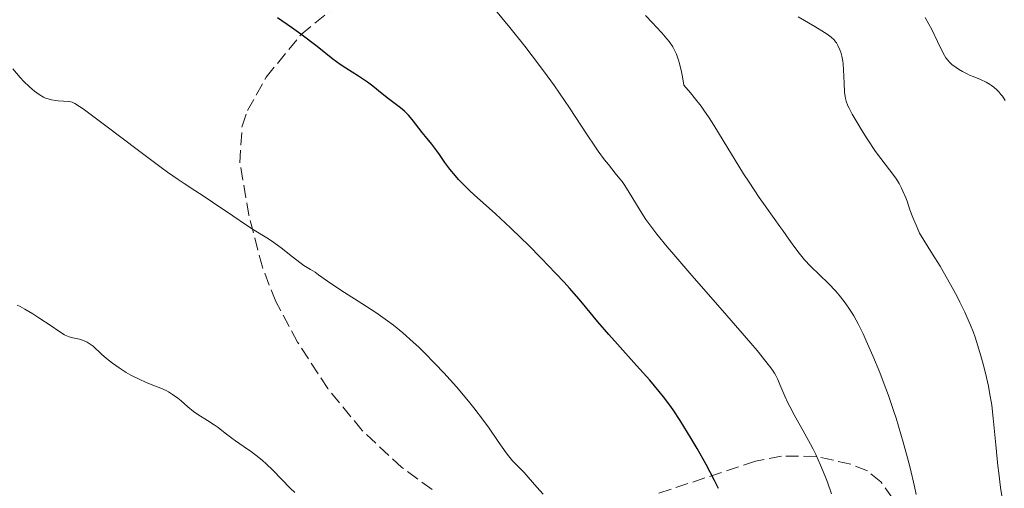
# Model space of a CAD drawing. Units: metres. Extents: x 647835 to 651285, y 4755472 to 4757859.
# Drawn here: x 648927 to 649061, y 4755713 to 4755777 of the extents above; entities that cross this region are included whole.
import ezdxf

# ---------------------------------------------------------------- set-up
doc = ezdxf.new("R2010")
doc.units = ezdxf.units.M
doc.header["$MEASUREMENT"] = 0
doc.linetypes.add('DGN Style 3', pattern=[2.435890702152634, 1.739921930109024, -0.6959687720436097])
for name, color, linetype, lineweight in [('Curva de nivel directora', 30, 'Continuous', 30), ('Curva de nivel intermedia', 30, 'Continuous', 0), ('Zona arbolada', 92, 'DGN Style 3', 0)]:
    doc.layers.add(name, color=color, linetype=linetype, lineweight=lineweight)

msp = doc.modelspace()

# ---------------------------------------------------------------- linework, layer by layer
at = {"layer": 'Curva de nivel directora', "color": 30, "linetype": 'Continuous', "lineweight": 30, "elevation": 975.0000000000002, "flags": 128}
for points in [[(648990.4799999997, 4755751.550000001), (648988.8899999983, 4755752.970000001), (648988.1599999998, 4755753.640000001), (648987.1699999995, 4755754.62), (648986.709999999, 4755755.100000001), (648986.2899999989, 4755755.580000001), (648985.5199999999, 4755756.530000002), (648984.8600000006, 4755757.430000001), (648984.0899999995, 4755758.529999999), (648983.7499999997, 4755759.020000001), (648983.05, 4755759.939999999), (648982.1799999983, 4755760.970000003), (648981.7499999992, 4755761.510000001), (648980.35, 4755763.33), (648979.8499999993, 4755763.910000001), (648979.5900000001, 4755764.180000001), (648979.3300000007, 4755764.439999999), (648978.7899999998, 4755764.890000001), (648977.1200000001, 4755766.12), (648976.2599999995, 4755766.820000002), (648974.980000001, 4755767.860000002), (648974.2500000001, 4755768.410000001), (648972.9999999984, 4755769.250000001), (648971.2899999986, 4755770.350000001), (648970.5199999996, 4755770.86), (648969.5199999983, 4755771.590000002), (648967.339999999, 4755773.320000002), (648965.1299999984, 4755774.980000001), (648963.8599999987, 4755775.890000002), (648961.9099999998, 4755777.210000001)], [(649022.32, 4755712.790000001), (649021.7900000003, 4755713.87), (649020.6300000001, 4755716.070000002), (649019.4000000008, 4755718.250000001), (649018.5899999995, 4755719.630000004), (649017.0800000007, 4755722.090000002), (649016.1100000006, 4755723.560000002), (649015.6599999992, 4755724.199999999), (649014.7999999986, 4755725.359999999), (649014.2099999984, 4755726.09), (649012.8899999997, 4755727.619999999), (649011.0799999991, 4755729.640000002), (649008.4699999986, 4755732.529999999), (649007.2799999993, 4755733.870000001), (649005.7999999997, 4755735.609999999), (649004.0999999987, 4755737.670000001), (649003.2299999993, 4755738.710000002), (649001.8999999993, 4755740.220000001), (649001.1699999984, 4755741.03), (648999.9999999994, 4755742.290000001), (648998.0700000004, 4755744.300000003), (648996.230000001, 4755746.15), (648995.2799999987, 4755747.080000001), (648993.8499999982, 4755748.460000002), (648991.7800000006, 4755750.390000001), (648990.4799999997, 4755751.550000001)]]:
    msp.add_lwpolyline(points, dxfattribs=at)
at = {"layer": 'Curva de nivel intermedia', "color": 30, "linetype": 'Continuous', "lineweight": 0, "flags": 128}
for points, elevation in [([(649032.6900000012, 4755722.869999999), (649032.0800000011, 4755724), (649031.8200000017, 4755724.519999999), (649031.3900000004, 4755725.449999998), (649030.730000001, 4755727.02), (649030.4400000003, 4755727.699999999), (649030.160000001, 4755728.279999998), (649029.9700000009, 4755728.59), (649029.62, 4755729.13), (649028.820000002, 4755730.189999999), (649027.5900000005, 4755731.699999998), (649026.7600000012, 4755732.680000001), (649023.4599999998, 4755736.49), (649018.3900000005, 4755742.279999999), (649016.2000000001, 4755744.820000002), (649015.3000000014, 4755745.890000001), (649013.8900000011, 4755747.609999998), (649012.8899999997, 4755748.909999999), (649012.3800000001, 4755749.62), (649011.5799999998, 4755750.849999999), (649009.9600000017, 4755753.539999999), (649009.4000000006, 4755754.390000001), (649009.11, 4755754.800000001), (649008.8100000005, 4755755.199999999), (649008.1800000002, 4755755.980000001), (649007.2400000015, 4755757.13), (649006.7200000006, 4755757.789999999), (649005.8400000001, 4755758.970000001), (649005.3700000006, 4755759.66), (649004.3300000012, 4755761.220000001), (649001.9200000018, 4755764.890000001), (649000.5600000004, 4755766.9), (648999.8400000007, 4755767.92), (648998.35, 4755769.980000001), (648996.8099999998, 4755772.029999999), (648995.7800000017, 4755773.369999998), (648993.7300000021, 4755775.92), (648991.5500000004, 4755778.539999999)], 970.0000000000002), ([(649049.4000000014, 4755711.970000001), (649049.1599999999, 4755713.079999999), (649048.5499999998, 4755715.609999999), (649048.2000000011, 4755716.99), (649047.610000001, 4755719.140000001), (649046.9600000007, 4755721.32), (649046.6299999999, 4755722.399999999), (649046.2800000011, 4755723.449999998), (649045.5800000015, 4755725.5), (649044.8600000017, 4755727.449999999), (649044.3900000001, 4755728.679999999), (649043.4500000014, 4755730.970000001), (649042.5599999995, 4755733.02), (649042.1200000015, 4755733.96), (649041.4700000009, 4755735.25), (649040.8300000017, 4755736.42), (649040.5099999999, 4755736.949999998), (649040.1800000012, 4755737.46), (649039.5199999998, 4755738.390000001), (649038.8400000001, 4755739.249999999), (649038.3700000008, 4755739.789999999), (649037.3700000016, 4755740.84), (649034.9300000009, 4755743.25), (649034.1100000005, 4755744.11), (649033.7199999993, 4755744.56), (649033.3400000016, 4755745.029999998), (649032.6100000007, 4755745.970000001), (649031.9400000002, 4755746.92), (649031.110000001, 4755748.119999997), (649030.730000001, 4755748.659999998), (649029.9300000007, 4755749.77), (649028.7000000014, 4755751.470000001), (649027.89, 4755752.65), (649026.5199999998, 4755754.710000002), (649025.7500000009, 4755755.890000001), (649024.5799999997, 4755757.729999999), (649022.9400000013, 4755760.42), (649021.6800000007, 4755762.519999999), (649021.0400000014, 4755763.539999999), (649020.3300000007, 4755764.59), (649019.9300000005, 4755765.140000001), (649019.0000000007, 4755766.319999998), (649018.4700000009, 4755766.949999999), (649017.5600000012, 4755767.990000002), (649017.3700000013, 4755769.16), (649017.2400000016, 4755769.84), (649016.9800000001, 4755770.98), (649016.8400000016, 4755771.449999998), (649016.5599999998, 4755772.249999999), (649016.2600000004, 4755772.899999999), (649016.0400000013, 4755773.270000001), (649015.5400000006, 4755773.970000001), (649015.2300000021, 4755774.369999997), (649014.5400000014, 4755775.189999998), (649013.7999999993, 4755776.02), (649013.2899999998, 4755776.560000001), (649012.3100000008, 4755777.56)], 965), ([(649061.2400000012, 4755710.96), (649060.9500000007, 4755712.930000001), (649060.6900000012, 4755714.9), (649060.5700000006, 4755715.88), (649060.2900000013, 4755718.75), (649059.9500000014, 4755722.42), (649059.7300000001, 4755724.199999999), (649059.4400000018, 4755725.949999999), (649059.2800000008, 4755726.820000002), (649058.8800000009, 4755728.59), (649058.5700000002, 4755729.789999999), (649058.350000001, 4755730.609999999), (649057.8400000014, 4755732.310000001), (649057.4500000002, 4755733.5), (649057.2300000011, 4755734.13), (649056.8300000011, 4755735.149999999), (649056.3400000016, 4755736.300000001), (649056.050000001, 4755736.92), (649055.3800000005, 4755738.300000001), (649054.9800000006, 4755739.060000001), (649054.3099999998, 4755740.310000001), (649053.2500000005, 4755742.179999999), (649052.6500000014, 4755743.210000002), (649051.6299999999, 4755744.890000001), (649049.8500000007, 4755747.749999999), (649049.4999999999, 4755748.539999999), (649048.9400000009, 4755749.880000001), (649048.5300000019, 4755750.960000001), (649048.1299999995, 4755752.109999999), (649047.9500000008, 4755752.600000001), (649047.5799999997, 4755753.5), (649047.3899999997, 4755753.92), (649047.0600000012, 4755754.529999998), (649046.6800000012, 4755755.140000001), (649046.4700000011, 4755755.439999998), (649045.7400000001, 4755756.41), (649044.5399999998, 4755757.970000001), (649043.8300000012, 4755758.939999999), (649042.6700000013, 4755760.670000001), (649041.9100000013, 4755761.88), (649041.4300000007, 4755762.66), (649040.6200000015, 4755764.05), (649040.1900000002, 4755764.850000001), (649040.0300000014, 4755765.190000001), (649039.8000000013, 4755765.8), (649039.7000000007, 4755766.189999999), (649039.6500000015, 4755766.46), (649039.5800000001, 4755767.05), (649039.5199999998, 4755768.270000001), (649039.4500000003, 4755770.09), (649039.39, 4755770.930000001), (649039.3400000008, 4755771.300000001), (649039.2200000001, 4755771.970000001), (649039.0700000003, 4755772.539999999), (649038.9500000018, 4755772.869999998), (649038.6800000014, 4755773.449999999), (649038.4700000014, 4755773.789999999), (649038.3500000006, 4755773.960000001), (649038.1400000006, 4755774.199999998), (649037.7400000005, 4755774.58), (649037.1799999995, 4755774.989999999), (649036.8399999996, 4755775.220000001), (649035.5000000009, 4755776.029999998), (649033.2099999997, 4755777.380000001)], 960.0000000000002), ([(649061.5700000019, 4755765.92), (649061.1900000019, 4755766.489999998), (649060.9900000008, 4755766.75), (649060.6900000012, 4755767.11), (649060.4800000011, 4755767.329999999), (649060.0400000009, 4755767.720000001), (649059.6900000023, 4755767.98), (649059.4500000008, 4755768.13), (649058.9500000001, 4755768.409999998), (649058.1900000002, 4755768.769999999), (649057.1799999998, 4755769.189999999), (649056.7000000015, 4755769.390000001), (649056.3700000007, 4755769.550000001), (649055.7400000005, 4755769.859999999), (649055.1900000006, 4755770.190000001), (649054.8500000008, 4755770.409999999), (649054.2800000008, 4755770.850000001), (649053.9200000009, 4755771.189999999), (649053.76, 4755771.369999998), (649053.4600000004, 4755771.769999999), (649053.2600000015, 4755772.079999999), (649052.8400000012, 4755772.84), (649052.2900000014, 4755773.970000001), (649051.5100000014, 4755775.630000001), (649051.1300000015, 4755776.38), (649050.6100000006, 4755777.279999998)], 955), ([(648933.2800000014, 4755765.789999999), (648932.5999999997, 4755765.82), (648931.9100000013, 4755765.859999998), (648931.5500000014, 4755765.890000001), (648930.9900000005, 4755765.98), (648930.5000000009, 4755766.119999997), (648930.2500000006, 4755766.199999998), (648929.8799999995, 4755766.369999998), (648929.2900000017, 4755766.71), (648928.6500000001, 4755767.180000001), (648928.3100000004, 4755767.460000001), (648927.9500000007, 4755767.789999999), (648927.2000000018, 4755768.529999999), (648926.7000000011, 4755769.079999999), (648925.7000000019, 4755770.239999999)], 980), ([(648998.3000000007, 4755712.02), (648997.4500000014, 4755712.989999999), (648996.26, 4755714.359999999), (648995.6900000023, 4755714.979999999), (648995.1600000003, 4755715.52), (648994.4699999995, 4755716.189999999), (648994.1200000008, 4755716.57), (648993.5500000009, 4755717.239999998), (648993.2300000013, 4755717.659999999), (648992.1400000005, 4755719.239999999), (648990.8900000011, 4755721.060000001), (648990.14, 4755722.109999999), (648988.8300000002, 4755723.84), (648988.0800000015, 4755724.76), (648986.4400000008, 4755726.689999999), (648984.6900000006, 4755728.619999998), (648983.5100000005, 4755729.87), (648981.9900000006, 4755731.42), (648981.280000002, 4755732.119999998), (648980.5100000009, 4755732.84), (648979.1100000016, 4755734.09), (648977.8200000019, 4755735.140000001), (648977.0000000016, 4755735.76), (648975.3699999999, 4755736.890000001), (648973.4800000011, 4755738.12), (648971.0800000007, 4755739.640000001), (648970.0400000013, 4755740.310000001), (648968.7699999994, 4755741.17), (648967.54, 4755742.060000001), (648967.0599999997, 4755742.390000002), (648966.4300000014, 4755742.779999998), (648965.5500000007, 4755743.319999998), (648965.0000000009, 4755743.71), (648963.9800000016, 4755744.51), (648962.4100000004, 4755745.76), (648961.6200000013, 4755746.350000001), (648961.2300000002, 4755746.619999998), (648960.4700000002, 4755747.109999999), (648958.7500000015, 4755748.16), (648957.7000000009, 4755748.819999999), (648955.7899999998, 4755750.099999998), (648953.0300000015, 4755751.980000001), (648951.7500000009, 4755752.839999998), (648950.6100000008, 4755753.58), (648949.1400000001, 4755754.539999999), (648948.3200000019, 4755755.09), (648946.8700000015, 4755756.100000001), (648946.0100000009, 4755756.720000001), (648942.8700000005, 4755759.07), (648938.4100000013, 4755762.460000001), (648936.6000000007, 4755763.829999999), (648935.310000001, 4755764.779999998), (648934.8300000004, 4755765.099999999), (648934.150000001, 4755765.519999999), (648933.8200000002, 4755765.670000001), (648933.6300000001, 4755765.730000001), (648933.2800000014, 4755765.789999999)], 980), ([(648964.3100000003, 4755712.25), (648963.6799999999, 4755712.849999999), (648961.2900000005, 4755715.279999998), (648960.3499999995, 4755716.159999999), (648959.86, 4755716.600000001), (648959.3600000015, 4755717.009999999), (648958.3500000013, 4755717.789999999), (648957.37, 4755718.499999999), (648956.1800000009, 4755719.329999999), (648955.6800000002, 4755719.689999999), (648954.7600000015, 4755720.369999998), (648953.7900000014, 4755721.13), (648953.2700000008, 4755721.499999999), (648952.35, 4755722.09), (648951.0300000011, 4755722.930000001), (648950.4100000019, 4755723.350000001), (648949.6299999997, 4755723.980000001), (648948.7199999999, 4755724.779999998), (648948.2700000006, 4755725.16), (648947.5300000008, 4755725.679999999), (648947.01, 4755726.000000001), (648946.6600000013, 4755726.189999999), (648945.9300000004, 4755726.529999998), (648945.1000000011, 4755726.850000001), (648943.8300000015, 4755727.349999999), (648943.0600000004, 4755727.699999999), (648941.8600000001, 4755728.32), (648941.2200000009, 4755728.689999999), (648940.2500000007, 4755729.3), (648939.3299999998, 4755729.930000001), (648938.9100000019, 4755730.25), (648938.5200000008, 4755730.569999999), (648937.8200000012, 4755731.189999999), (648936.67, 4755732.259999999), (648936.1400000004, 4755732.659999999), (648935.8699999999, 4755732.82), (648935.3400000001, 4755733.06), (648934.8200000015, 4755733.220000001), (648933.9100000019, 4755733.42), (648933.4100000011, 4755733.550000001), (648933.1699999997, 4755733.649999999), (648932.7699999996, 4755733.84), (648932.0000000007, 4755734.310000001), (648930.9200000011, 4755735.04), (648929.2400000002, 4755736.169999998), (648928.4199999999, 4755736.709999999), (648927.3300000015, 4755737.359999999), (648926.680000001, 4755737.710000001), (648926.2600000007, 4755737.91)], 985.0000000000002), ([(649037.7800000008, 4755712.04), (649037.2199999996, 4755713.649999999), (649036.8799999999, 4755714.55), (649036.300000001, 4755715.970000002), (649035.6399999994, 4755717.429999999), (649035.2800000017, 4755718.159999999), (649034.9100000006, 4755718.88), (649034.1500000008, 4755720.29), (649032.6900000012, 4755722.869999999)], 970.0000000000002)]:
    msp.add_lwpolyline(points, dxfattribs=dict(at, elevation=elevation))
at = {"layer": 'Zona arbolada', "color": 92, "linetype": 'DGN Style 3', "lineweight": 0}
for points in [[(648983.0999999996, 4755712.65, 990.4499999999971), (648978.9600000001, 4755715.66, 990.4499999999971), (648973.5199999996, 4755720.730000001, 990.4499999999971), (648968.8200000003, 4755726.460000001, 990.4499999999971), (648964.6799999997, 4755732.83, 990.4499999999971), (648961.6900000004, 4755738.380000001, 990.3800000000047), (648959.8600000005, 4755743.07, 989.8800000000047), (648958.0099999999, 4755750.199999999, 988.8399999999965), (648956.7800000003, 4755757.380000001, 988.1999999999971), (648957.0700000003, 4755762.41, 987.8399999999965), (648957.8200000003, 4755764.529999999, 987.6600000000036), (648960.3700000001, 4755769.109999999, 987.0399999999937), (648965.1600000003, 4755774.949999999, 985.6399999999995), (648970.8600000005, 4755779.600000001, 983.8600000000006), (648976.7100000001, 4755782.880000001, 982.0700000000071), (648981.0700000003, 4755784.49, 980.1300000000047), (648987.6399999997, 4755785.52, 975.9400000000023), (648992.1200000001, 4755785.449999999, 973.3899999999995), (648996.7400000002, 4755784.9, 971.8899999999995), (649001.9800000006, 4755783.67, 971.6499999999943), (649006.3147999998, 4755782.205, 971.9875999999931)], [(648983.0999999996, 4755712.65, 990.4499999999971), (648978.9600000001, 4755715.66, 990.4499999999971), (648973.5199999996, 4755720.730000001, 990.4499999999971), (648968.8200000003, 4755726.460000001, 990.4499999999971), (648964.6799999997, 4755732.83, 990.4499999999971), (648961.6900000004, 4755738.380000001, 990.3800000000047), (648959.8600000005, 4755743.07, 989.8800000000047), (648958.0099999999, 4755750.199999999, 988.8399999999965), (648956.7800000003, 4755757.380000001, 988.1999999999971), (648957.0700000003, 4755762.41, 987.8399999999965), (648957.8200000003, 4755764.529999999, 987.6600000000036), (648960.3700000001, 4755769.109999999, 987.0399999999937), (648965.1600000003, 4755774.949999999, 985.6399999999995), (648970.8600000005, 4755779.600000001, 983.8600000000006)], [(649047.5300000003, 4755709.49, 976.7400000000052), (649044.54, 4755713.720000001, 976.929999999993), (649042.7000000002, 4755715.199999999, 977.4199999999984), (649040.4199999999, 4755716.119999999, 978.2200000000012), (649035.7000000002, 4755717.189999999, 979.929999999993), (649030.9500000002, 4755717.220000001, 981.679999999993), (649027.3700000001, 4755716.539999999, 983), (649014.04, 4755712.09, 988.0399999999937)], [(649047.5300000003, 4755709.49, 976.7400000000052), (649044.54, 4755713.720000001, 976.929999999993), (649042.7000000002, 4755715.199999999, 977.4199999999984), (649040.4199999999, 4755716.119999999, 978.2200000000012), (649035.7000000002, 4755717.189999999, 979.929999999993), (649030.9500000002, 4755717.220000001, 981.679999999993), (649027.3700000001, 4755716.539999999, 983), (649014.04, 4755712.09, 988.0399999999937)]]:
    msp.add_polyline3d(points, dxfattribs=at)

doc.saveas('drawing.dxf')
